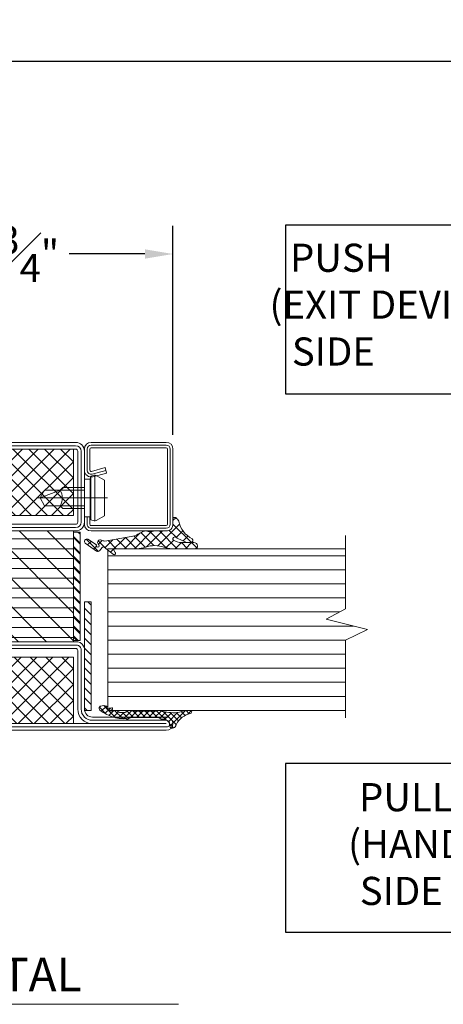
# Model space of a CAD drawing. Units: inches. Extents: x -106 to 12609, y -2000 to 2000.
# Drawn here: x 4412 to 4416, y 642 to 651 of the extents above; entities that cross this region are included whole.
import ezdxf

# ---------------------------------------------------------------- set-up
doc = ezdxf.new("R2010")
doc.units = ezdxf.units.IN
doc.header["$MEASUREMENT"] = 0
doc.header["$PDMODE"] = 35
doc.layers.get('0').update_dxf_attribs({"lineweight": 9})
doc.layers.get('Defpoints').update_dxf_attribs({"lineweight": 0})
doc.styles.get("Standard").update_dxf_attribs({"font": 'arial.ttf'})
doc.styles.add('Title', font='arialbd.ttf')
doc.dimstyles.new('Cross Sections', dxfattribs={"dimtxt": 0.25, "dimasz": 0.25, "dimexe": 0.25, "dimexo": 0.125, "dimgap": 0.09, "dimtad": 0, "dimtih": 1, "dimtoh": 1, "dimdec": 4, "dimdsep": 46, "dimlunit": 5, "dimtxsty": 'Standard', "dimcen": 0.09, "dimazin": 2, "dimtfac": 1, "dimtdec": 4, "dimtofl": 0, "dimtmove": 0, "dimatfit": 3, "dimfxl": 0.25, "dimfrac": 1, "dimtolj": 1, "dimtzin": 0, "dimarcsym": 0})
pattern_1 = [(45, (-20, -64.99999999999997), (-1.79605122421383, 1.796051224213831), []), (135, (-20, -64.99999999999997), (-1.796051224213831, -1.79605122421383), [])]

# ---------------------------------------------------------------- blocks, each defined once
blk = doc.blocks.new('*D184')
at = {"color": 0, "lineweight": -2, "transparency": 16777216}
for p, q in [((4397.874101186579, 647.2528814478262), (4397.874101186579, 651.00787762495)), ((4421.210469359783, 649.2704296921424), (4421.210469359783, 651.00787762495)), ((4398.124101186579, 650.75787762495), (4408.440999947072, 650.75787762495)), ((4420.960469359783, 650.75787762495), (4411.327684803824, 650.75787762495))]:
    blk.add_line(p, q, dxfattribs=at)
at = {"color": 0, "lineweight": 9, "transparency": 16777216}
for points in [[(4398.124101186579, 650.7995442916166), (4398.124101186579, 650.7162109582833), (4397.874101186579, 650.75787762495)], [(4420.960469359783, 650.7995442916166), (4420.960469359783, 650.7162109582833), (4421.210469359783, 650.75787762495)]]:
    blk.add_solid(points, dxfattribs=at)
at = {"layer": 'Defpoints', "color": 0, "lineweight": 9, "transparency": 16777216}
for p in [(4421.210469359783, 650.75787762495), (4421.210469359783, 649.1454296921424), (4397.874101186579, 647.1278814478262)]:
    blk.add_point(p, dxfattribs=at)
at = {"color": 0, "lineweight": 9, "transparency": 16777216, "insert": (4409.884342375448, 650.75787762495), "char_height": 0.25, "attachment_point": 5}
blk.add_mtext('\\A1;DOOR OPENING', dxfattribs=at)
blk = doc.blocks.new('948000')
h = blk.add_hatch()
h.set_pattern_fill('ANSI31', color=256, scale=0.5, style=0)
h.set_pattern_definition([(45, (-12.25, 0), (-1.122532015133644, 1.122532015133644), [])])
h.paths.add_polyline_path([(-12.25, 0), (12.25, 0), (12.25, 1.5), (-12.25, 1.5)])
blk.add_lwpolyline([(-12.25, 0), (12.25, 0), (12.25, 1.5), (-12.25, 1.5)], close=True)
blk = doc.blocks.new('901227')
blk.add_line((-12.55000000000001, 5.176999999999854), (-12.55000000000001, -10.82000000000016))
blk.add_lwpolyline([(-18.5, 1.249999999999886, -0.414213562373095), (-18.75, 1.499999999999886), (-18.75, 18.5, -0.414213562373095), (-18.5, 18.75), (-1.499999999999996, 18.75, -0.414213562373095), (-1.249999999999996, 18.5), (-1.25, 1.499999999999996, -0.414213562373095), (-1.5, 1.249999999999996), (-6.299999999999727, 1.249999999999996, -0.4931454260312593), (-6.541481456572313, 1.564704761275603), (-5.707684814244942, 4.676476193621735), (-6.915092097106253, 4.999999999999883), (-7.74888873943371, 1.888228567653467, 0.4931454260312433), (-6.299999999999727, -3.552713678800501e-15), (-1.5, -3.552713678800501e-15, 0.414213562373095), (0, 1.499999999999996), (3.552713678800501e-15, 18.5, 0.414213562373095), (-1.499999999999996, 20), (-18.5, 20, 0.414213562373095), (-20, 18.5), (-20, 1.499999999999886, 0.414213562373095), (-18.5, -1.13686837721616e-13), (-16.80000000000001, -1.13686837721616e-13), (-16.80000000000001, 1.249999999999886)], format="xyb", close=True)
for points in [[(-6.311388455675598, 4.838238096810809), (-7.145185098002912, 1.726466664464848, 0.4931454260313141), (-6.299999999999898, 0.6249999999999964), (-1.5, 0.6249999999999964, 0.414213562373095), (-0.625, 1.499999999999996), (-0.6249999999999964, 18.5, 0.414213562373095), (-1.499999999999996, 19.375), (-18.5, 19.375, 0.414213562373095), (-19.375, 18.5), (-19.375, 1.499999999999886, 0.4142135623731141), (-18.5, 0.6249999999998295), (-16.80000000000001, 0.6249999999998863)], [(-16.80000000000001, -1.101341240428155e-13), (-8.300000000000011, -1.13686837721616e-13), (-8.300000000000011, 1.299999999999841), (-7.62700000000001, 1.417999999999836), (-7.420000000000016, 2.191999999999837, 0.1987764722820962), (-7.480000000000018, 2.646999999999821), (-8.550000000000011, 4.49999999999989), (-16.55000000000001, 4.49999999999989), (-17.61899999999997, 2.646999999999824, 0.1986275515369634), (-17.67900000000003, 2.19199999999984), (-17.47199999999998, 1.417999999999839), (-16.80000000000001, 1.299999999999844), (-16.80000000000001, -1.101341240428155e-13)], [(-14.94999999999999, -1.101341240428155e-13), (-14.94999999999999, -4.850000000000133), (-14.30000000000001, -5.50000000000011, -0.2857000000000007), (-10.80000000000001, -5.50000000000011), (-10.15000000000004, -4.850000000000136), (-10.15000000000003, -1.13686837721616e-13)]]:
    blk.add_lwpolyline(points, format="xyb")
for points in [[(-17.69934112973053, 2.346961188918105), (-7.399628561324676, 2.346961188918101)], [(-17.47199999999998, 1.417999999999839), (-7.62700000000001, 1.417999999999836)], [(-16.80000000000001, 1.299999999999844), (-8.300000000000011, 1.299999999999841)], [(-14.30000000000001, -1.101341240428155e-13), (-14.30000000000001, -8.99000000000012), (-12.55000000000001, -10.00000000000011), (-10.80000000000001, -8.99000000000012), (-10.80000000000001, -1.101341240428155e-13)], [(-12.55000000000001, -10.00000000000011), (-10.80000000000001, -5.50000000000011)]]:
    blk.add_lwpolyline(points)
blk = doc.blocks.new('736851T')
at = {"lineweight": 9}
h = blk.add_hatch(dxfattribs=at)
h.set_pattern_fill('ANSI37', color=256, scale=0.8, style=0)
h.set_pattern_definition(pattern_1)
h.paths.add_polyline_path([(47.5, -16.5), (47.5, -1.5), (2.500000000000004, -1.5), (2.500000000000004, -16.5)])
h = blk.add_hatch(dxfattribs=at)
h.set_pattern_fill('ANSI31', color=256, scale=0.7, angle=135, style=0)
h.set_pattern_definition([(180, (-20, -64.99999999999997), (-3.314406041288187e-16, -2.2225), [])])
h.paths.add_polyline_path([(2.5, -45), (22.5, -45), (22.5, -20), (2.5, -20)])
edge = h.paths.add_edge_path()
edge.add_line((22.5, -38.50000000000004), (22.5, -45))
edge.add_line((22.5, -45), (47.5, -45))
edge.add_line((47.5, -45), (47.5, -20))
edge.add_line((47.5, -20), (22.5, -20))
edge.add_line((22.5, -20), (22.5, -26.50000000000001))
edge.add_line((22.5, -26.50000000000001), (32, -26.49999999999876))
edge.add_arc((32, -32.49999999999876), 6, -90, 90, ccw=False)
edge.add_line((32, -38.49999999999876), (22.5, -38.50000000000004))
h = blk.add_hatch(dxfattribs=at)
h.set_pattern_fill('ANSI31', color=256, scale=1.4, style=0)
h.set_pattern_definition([(45, (-20, -64.99999999999997), (-3.143089642374203, 3.143089642374203), [])])
edge = h.paths.add_edge_path()
edge.add_line((22.5, -38.50000000000004), (22.5, -45))
edge.add_line((22.5, -45), (47.5, -45))
edge.add_line((47.5, -45), (47.5, -20))
edge.add_line((47.5, -20), (22.5, -20))
edge.add_line((22.5, -20), (22.5, -26.50000000000001))
edge.add_line((22.5, -26.50000000000001), (32, -26.49999999999876))
edge.add_arc((32, -32.49999999999876), 6, -90, 90, ccw=False)
edge.add_line((32, -38.49999999999876), (22.5, -38.50000000000004))
h.paths.add_polyline_path([(2.5, -45), (22.5, -45), (22.5, -20), (2.5, -20)])
h = blk.add_hatch(dxfattribs=at)
h.set_pattern_fill('ANSI37', color=256, scale=0.8, style=0)
h.set_pattern_definition(pattern_1)
h.paths.add_polyline_path([(47.50000000000003, -63.50000000000006), (47.50000000000003, -48.50000000000006), (2.5, -48.50000000000006), (2.5, -63.50000000000006)])
for points in [[(48, 0), (2, 0, 0.414213562373095), (0, -2), (0, -18, 0.414213562373095), (2, -20), (48, -20, 0.414213562373095), (50, -18), (50, -2, 0.414213562373095)], [(48, -0.75), (2, -0.75, 0.4142135623730951), (0.75, -2), (0.75, -18, 0.4142135623730951), (2, -19.25), (48, -19.25, 0.4142135623730951), (49.25, -18), (49.25, -2, 0.4142135623730951)], [(48, -1.5), (2, -1.5, 0.4142135623730951), (1.5, -2), (1.5, -18, 0.4142135623730951), (2, -18.5), (48, -18.5, 0.4142135623730951), (48.5, -18), (48.5, -2, 0.4142135623730951)], [(22.5, -38.50000000000004), (22.5, -45), (47.5, -45), (47.5, -20), (22.5, -20), (22.5, -26.50000000000001), (32, -26.49999999999876, -0.9999999999999999), (32, -38.49999999999876)], [(49.99999999999997, -63, -0.414213562373095), (47.99999999999997, -65), (-18.50000000000003, -65, -1), (-18.50000000000003, -62), (-1.799999999999983, -62, 0.4142135623730945), (-2.842170943040401e-14, -60.20000000000005), (-2.842170943040401e-14, -46.50000000000045, -0.2870075753932714), (1.499999999999972, -45), (48.49999999999997, -45, -0.2870075753932175), (49.99999999999997, -46.5)], [(49.24999999999997, -63, -0.4142135623730916), (47.99999999999997, -64.25), (-18.50000000000003, -64.25, -1), (-18.50000000000003, -62.75), (-1.799999999999983, -62.75, 0.4142135623730958), (0.7499999999999716, -60.20000000000005), (0.7499999999999716, -46.59540449023507, -0.2546185690179073), (1.595404490234699, -45.75), (48.40459550976524, -45.75, -0.2546185690178462), (49.24999999999997, -46.59540449023484)], [(-1.799999999999983, -63.5, 0.4142135623730948), (1.499999999999972, -60.20000000000005), (1.499999999999972, -47, -0.414213562373095), (1.999999999999972, -46.5), (47.99999999999997, -46.5, -0.414213562373095), (48.49999999999997, -47), (48.49999999999997, -63, -0.414213562373095), (47.99999999999997, -63.5), (-18.50000000000003, -63.5)]]:
    blk.add_lwpolyline(points, format="xyb", close=True, dxfattribs=at)
for points in [[(47.5, -1.5), (2.5, -1.5), (2.5, -16.5), (47.5, -16.5)], [(2.5, -45), (22.5, -45), (22.5, -20), (2.5, -20)], [(47.5, -63.5), (2.5, -63.5), (2.5, -48.5), (47.5, -48.5)]]:
    blk.add_lwpolyline(points, close=True, dxfattribs=at)
blk = doc.blocks.new('*D182')
at = {"color": 0, "lineweight": -2, "transparency": 16777216}
for p, q in [((4410.627996746523, 647.4200406951045), (4410.627996746523, 649.2981548336743)), ((4413.383902258334, 647.4397257344745), (4413.383902258334, 649.2981548336743)), ((4410.877996746523, 649.0481548336743), (4411.55180671025, 649.0481548336743)), ((4413.133902258334, 649.0481548336743), (4412.460092294607, 649.0481548336743))]:
    blk.add_line(p, q, dxfattribs=at)
at = {"color": 0, "lineweight": 9, "transparency": 16777216}
for points in [[(4410.877996746523, 649.0898215003409), (4410.877996746523, 649.0064881670077), (4410.627996746523, 649.0481548336743)], [(4413.133902258334, 649.0898215003409), (4413.133902258334, 649.0064881670077), (4413.383902258334, 649.0481548336743)]]:
    blk.add_solid(points, dxfattribs=at)
at = {"layer": 'Defpoints', "color": 0, "lineweight": 9, "transparency": 16777216}
for p in [(4413.383902258334, 649.0481548336743), (4410.627996746523, 647.2950406951045), (4413.383902258334, 647.3147257344745)]:
    blk.add_point(p, dxfattribs=at)
at = {"color": 0, "lineweight": 9, "transparency": 16777216, "insert": (4412.005949502429, 649.0481548336743), "char_height": 0.25, "attachment_point": 5}
blk.add_mtext('\\A1;2{\\H1.000000x;\\S3#4;}"', dxfattribs=at)
blk = doc.blocks.new('PUSH SIDE')
at = {"lineweight": 25}
blk.add_lwpolyline([(-594.6072257951946, 2027.649204869504), (-592.1072257951946, 2027.649204869504), (-592.1072257951946, 2029.149204869504), (-594.6072257951946, 2029.149204869504)], close=True, dxfattribs=at)
at = {"lineweight": 9, "insert": (-594.8227749030785, 2028.984309068923), "char_height": 0.25, "width": 2.963439098754975, "attachment_point": 1}
blk.add_mtext('\\pi1.0241;PUSH\\P\\pi0.2955;(EXIT DEVICE) \\P\\pi1.0914;SIDE', dxfattribs=at)
blk = doc.blocks.new('PULL SIDE')
at = {"lineweight": 25}
blk.add_lwpolyline([(-1, 0.625), (1.5, 0.625), (1.5, 2.125), (-1, 2.125)], close=True, dxfattribs=at)
at = {"lineweight": 9, "insert": (-0.4236595598500941, 1.951505051341129), "char_height": 0.25, "width": 1.460922084941558, "attachment_point": 1}
blk.add_mtext('\\pi0.31334;PULL \\P\\pi-0.077349;(HANDLE)\\P\\pi0.34011;SIDE', dxfattribs=at)
blk = doc.blocks.new('905312')
at = {"lineweight": 9}
for p, q in [((1.927628746930929, 4.804899492449703), (1.149432607856304, 4.026703353375078)), ((1.997027021598438, 3.52725934895684), (-1.530204327358503, 2.799999989999691e-05)), ((1.512204933261226, 1.422577066738704), (0.3161869945411309, 2.6185950054588)), ((1.727843370765382, 2.553977047394921), (0.8642005135017268, 3.417619904658577)), ((1.999998000000034, 3.628860836320642), (1.266567541596826, 4.362291294723851)), ((-1.026706719229568, -0.07962653525161922), (-1.93750216738867, 0.831168912907482)), ((-1.704118375927419, 1.173152369591357), (-1.79970641197191, 1.077564333546866)), ((1.74501942664443, -1.504314262965247), (-1.172196710152739, 1.412901873831924)), ((1.551927535863284, 1.735121445061314), (-0.5397712527158016, -0.3565773435177704)), ((1.507064851078296, 0.08067873076126109), (-0.3619564582764356, 1.949700040115993)), ((1.48816429501464, 0.3243197860522971), (-0.04494278277699304, -1.208787291739335)), ((1.868516589314571, -2.974849843795761), (-0.08321482885297438, -1.023118425628214)), ((1.652970307865799, -0.8579126192569158), (0.239449016717066, -2.271433910405647)), ((1.941393083674822, -1.916528261608265), (0.3694279999999988, -3.488493345283088)), ((1.799097999999986, -4.252469672641548), (0.3694279999999996, -2.822799672641561)), ((1.799097999999986, -3.405861763443473), (0.3694279999999983, -4.835531763443458)), ((1.799097999999987, -5.599508090801922), (0.3694279999999992, -4.169838090801934)), ((1.799097999999985, -4.752900181603846), (0.3694279999999974, -6.182570181603833)), ((1.799097999999985, -6.946546508962293), (0.3694279999999988, -5.516876508962306)), ((1.799097999999986, -6.099938599764219), (0.3694279999999992, -7.529608599764207)), ((1.906298996228825, -8.686814439856128), (0.1372677706060625, -10.45584566547889)), ((1.799097999999985, -7.446977017924593), (0.3649901847320955, -8.881084833192482)), ((1.799097999999986, -8.293584927122666), (0.3694279999999992, -6.863914927122679)), ((1.839409149111703, -9.680934494394759), (0.3694279999999992, -8.210953345283052)), ((1.96676198796191, -12.50236416956571), (0.1443105731256087, -10.67991275472941)), ((1.551717975296568, -10.74028173873999), (0.1506952071549681, -9.339258970598397)), ((1.543119925055563, -10.39703192918976), (0.2470348429481533, -11.69311701129717)), ((2.444536609055298, -14.32717720881947), (0.3502117210370539, -12.23285232080123)), ((1.645661946001266, -11.64152832640443), (0.4944077895085908, -12.79278248289711)), ((1.919287961593682, -12.71494072897239), (0.8492682902048192, -13.78496040036126)), ((2.567678624382006, -13.10328080598581), (2.411162421840348, -12.94676460344415)), ((2.720102041835296, -15.94978105975985), (1.106468476168329, -14.33614749409288)), ((2.532964329060433, -13.44830277966602), (1.294703726257132, -14.68656338246932)), ((2.984832306203356, -14.34347322068346), (1.820760692181714, -15.50754483470511)), ((3.073732329405052, -14.95637292916923), (2.556955829044305, -14.43959642880848)), ((2.930193968169033, -15.74514997687816), (2.731732904296031, -15.94361104075116))]:
    blk.add_line(p, q, dxfattribs=at)
blk.add_lwpolyline([(1.6348780000001, -0.7308620000001443, -0.1445), (1.903128000000067, 3.091347999999897, 0.0906), (1.999998000000034, 3.621664999999865), (1.999998000000034, 4.568098999999933, 1), (1.340347999999978, 4.625418999999823, -0.208), (-1.110101999999955, 1.444397999999836, -0.0688), (-1.365802000000002, 1.346147999999829), (-1.365802000000002, 1.346147999999829), (-1.459902000000028, 1.317977999999897), (-1.5528019999999, 1.276947999999919), (-1.642002000000019, 1.22295799999992), (-1.724801999999926, 1.156567999999851), (-1.798601999999931, 1.079087999999928), (-1.86140199999997, 0.9924479999998258), (-1.911801999999937, 0.8990479999998516), (-1.948701999999883, 0.8015879999998962), (-1.983001999999914, 0.6051179999999196), (-1.991801999999979, 0.419027999999884), (-1.991801999999979, 0.419027999999884), (-1.990201999999925, 0.3594679999998509), (-1.979002000000008, 0.2977079999999152), (-1.957101999999935, 0.2360579999999292), (-1.924501999999933, 0.177227999999872), (-1.881801999999965, 0.1239879999999122), (-1.830601999999971, 0.07878799999988961), (-1.773402000000004, 0.04338799999990816), (-1.712901999999957, 0.01863799999986813), (-1.592301999999989, 2.799999990117758e-05), (-1.500001999999967, 2.799999990116062e-05), (-1.500001999999967, 2.799999990116062e-05), (-1.282601999999969, -0.01591200000009939), (-1.05930199999986, -0.06661200000010561), (-0.8381019999999069, -0.1549320000001727), (-0.628301999999934, -0.2810920000000862), (-0.4393019999999695, -0.4422420000001068), (-0.2793019999998877, -0.6324920000000986), (-0.1539019999999882, -0.8436520000001622), (-0.06620199999994744, -1.066312000000067), (-1.999999966806144e-06, -1.50997200000009), (-1.999999966804307e-06, -1.499972000000099), (-1.999999966845673e-06, -1.725162000000097), (-1.999999966845673e-06, -1.725162000000097), (0.0009980000000095013, -1.759372000000127), (0.003898000000077343, -1.793702000000081), (0.008898000000072789, -1.827982000000162), (0.01579800000004604, -1.862032000000141), (0.02469799999997201, -1.895672000000133), (0.03559800000007805, -1.928752000000173), (0.04829800000007331, -1.961082000000175), (0.06289800000004639, -1.99252200000015), (0.09689800000003819, -2.052142000000146), (0.3371180000000602, -2.421682000000175), (0.3371180000000602, -2.421682000000175), (0.3430580000000698, -2.431412000000165), (0.348478000000028, -2.441542000000169), (0.3533179999999727, -2.452022000000085), (0.357558000000068, -2.462802000000153), (0.361178000000137, -2.473822000000069), (0.3641580000001166, -2.485042000000163), (0.3664680000000824, -2.496392000000156), (0.368118000000123, -2.507812000000087), (0.3694279999999988, -2.530672000000123), (0.3694279999999976, -8.762942000000095, -0.2191), (0.1151979999999906, -9.374142000000148, 0.5244), (0.145198000000077, -9.8752420000001, 0.1779), (1.999998000000031, -15.74764200000007, 0.0083), (2.179998000000094, -15.89604200000011, 0.5262), (2.968368000000081, -15.65574200000017, 0.1485), (2.98322800000008, -14.33794200000014, 0.4933), (2.835308000000081, -14.28044200000014), (2.59560800000011, -14.42614200000017), (2.59560800000011, -14.42614200000017), (2.578628000000007, -14.43434200000016), (2.558488000000037, -14.4395420000001), (2.535968000000052, -14.44034200000013), (2.512578000000102, -14.43564200000017), (2.490338000000091, -14.42524200000017), (2.471328000000111, -14.4096420000001), (2.457038000000038, -14.39054200000012), (2.448057999999973, -14.36994200000018), (2.44418800000008, -14.33064200000015), (2.568578000000029, -13.09434200000013), (2.568578000000029, -13.09434200000013), (2.566018000000012, -13.06884200000016), (2.556048000000059, -13.04024200000018), (2.536798000000116, -13.01034200000018), (2.507788000000032, -12.98254200000011), (2.47082800000001, -12.96074200000012), (2.429978000000032, -12.94804200000013), (2.390208000000056, -12.94534200000012), (2.355567999999975, -12.95124200000012), (2.308017999999974, -12.97874200000015), (1.958698000000053, -13.36544200000017), (1.958698000000053, -13.36544200000017), (1.942068000000089, -13.3770420000001), (1.920868000000067, -13.38584200000017), (1.895698000000064, -13.3897420000001), (1.868398000000096, -13.38654200000011), (1.842018000000079, -13.37554200000014), (1.81983800000003, -13.35744200000013), (1.804178000000119, -13.3349420000001), (1.795658000000029, -13.3109420000001), (1.795788000000042, -13.26794200000009), (1.975967999999992, -12.46114200000014), (1.975967999999992, -12.46114200000014), (1.980518000000101, -12.43964200000008), (1.984588000000057, -12.41814200000013), (1.988198000000037, -12.39644200000012), (1.991328000000093, -12.37464200000014), (1.993977999999996, -12.35284200000015), (1.996147999999974, -12.33094200000008), (1.997838000000028, -12.30904200000012), (1.999038000000068, -12.28704200000007), (1.999998000000031, -12.24324200000015), (1.999998000000031, -12.09224200000008), (1.999998000000031, -12.09224200000008), (1.998487999999978, -12.05544200000011), (1.993918000000034, -12.02054200000012), (1.986288000000085, -11.98764200000008), (1.975578000000068, -11.95704200000014), (1.961808000000045, -11.92864200000011), (1.945038000000094, -11.90274200000013), (1.925318000000087, -11.87934200000009), (1.902728000000051, -11.85844200000011), (1.849388000000116, -11.82454200000009), (1.849388000000116, -11.82454200000009, -0.2798), (1.569058000000067, -11.38784200000012), (1.567588000000027, -11.37384200000011), (1.53944800000002, -10.25044200000016), (1.53944800000002, -10.25044200000016), (1.544198000000078, -10.21324200000018), (1.550968000000038, -10.17614200000017), (1.559758000000128, -10.13934200000008), (1.570568000000121, -10.10294200000013), (1.583358000000116, -10.06714200000013), (1.598068000000039, -10.03204200000008), (1.61463800000004, -9.997942000000108), (1.63297800000012, -9.964842000000118), (1.674558000000074, -9.902242000000143), (1.861378000000085, -9.651442000000117), (1.861378000000085, -9.651442000000117), (1.886688000000076, -9.615142000000134), (1.909818000000113, -9.576942000000173), (1.930598000000058, -9.53714200000016), (1.948858, -9.495942000000156), (1.964447999999974, -9.453542000000112), (1.977268000000121, -9.410242000000068), (1.987258000000137, -9.366242000000085), (1.994368000000035, -9.321942000000178), (1.999998000000032, -9.23324200000016), (1.999998000000032, -9.04104200000009), (1.999998000000032, -9.04104200000009), (1.999808000000057, -9.028642000000133), (1.999228000000043, -9.016242000000176), (1.99826800000008, -9.003842000000105), (1.996908000000103, -8.991442000000148), (1.995178000000037, -8.979042000000078), (1.993048000000071, -8.966742000000096), (1.990548000000017, -8.954542000000089), (1.987668000000012, -8.94244200000017), (1.980808000000051, -8.91864200000012), (1.813488000000034, -8.398042000000174), (1.813488000000034, -8.398042000000174), (1.810778000000054, -8.389142000000135), (1.808338000000076, -8.38014200000012), (1.806178000000072, -8.37104200000013), (1.804298000000044, -8.361942000000141), (1.802708000000079, -8.352642000000088), (1.801408000000065, -8.343442000000124), (1.800398000000113, -8.334142000000071), (1.799668000000137, -8.324842000000132), (1.799097999999985, -8.30624200000014), (1.799097999999986, -3.163862000000136), (1.799097999999986, -3.163862000000136), (1.799298000000049, -3.154872000000096), (1.799907999999987, -3.14588200000017), (1.800918000000052, -3.136892000000131), (1.80234800000008, -3.127932000000129), (1.80417800000012, -3.119052000000152), (1.806408000000061, -3.110252000000088), (1.809038000000128, -3.101582000000149), (1.812048000000032, -3.093052000000085), (1.819168000000018, -3.076532000000071), (1.959858000000082, -2.786642000000171), (1.959858000000082, -2.786642000000171), (1.967338000000069, -2.770312000000132), (1.974108000000029, -2.753592000000169), (1.980128000000064, -2.736532000000154), (1.98537800000011, -2.719182000000075), (1.989837999999991, -2.701592000000148), (1.993498000000073, -2.683822000000106), (1.99634800000004, -2.665912000000077), (1.998388000000005, -2.647942000000086), (1.999998000000033, -2.611992000000129), (1.999998000000033, -2.174122000000154), (1.999998000000033, -2.174122000000154), (1.997968000000042, -2.124842000000087), (1.99178800000007, -2.075202000000133), (1.981358000000028, -2.025732000000091), (1.96667800000003, -1.9769620000001), (1.947838000000075, -1.929452000000112), (1.925028000000139, -1.883712000000088), (1.898508000000021, -1.840232000000157), (1.868627999999972, -1.799442000000142), (1.800447999999989, -1.727312000000126), (1.800447999999989, -1.727312000000126, -0.1765), (1.768178000000063, -1.666942000000091), (1.6348780000001, -0.7308620000001443)], format="xyb")
blk = doc.blocks.new('905316-4')
for p, q in [((-3.58269397731044, 5.538359436575619), (-3.989631419587339, 5.13142199429872)), ((-2.608999985631953, 4.175656695166211), (-3.838416996500086, 5.405073706034345)), ((-2.608999985631953, 4.213956389397893), (-3.999999985631916, 2.822956389397931)), ((-2.631381520621517, 1.899941191299562), (-3.999999985631802, 3.268559656309848)), ((1.566628706914003, 2.800262025459688e-05), (-2.586900624912686, 4.153557334446944)), ((-2.404264065390634, 4.418692309639212), (-2.508403448571357, 4.314552926458489)), ((-1.152158759821417, 3.372700576352216), (-2.255376814850819, 2.269482521322815)), ((0.01309397117836397, 2.239856268495672), (-1.469724022883725, 0.7570382744335831)), ((-2.631034465649918, 1.893824870523716), (-3.999999985631916, 0.5248593505417185)), ((1.436808272359258e-08, -3.02953738254648), (-3.999999985631916, 0.9704626174535216)), ((-2.115952400924471, 0.1108098963927233), (-3.824443989751217, -1.597681692434022)), ((1.541791794559231, 1.470457053020212), (-3.34399415638643, -3.415328897925447)), ((0.1386562216614493, -0.8700965509834049), (-1.435903690596319, 0.7044633612743638)), ((2.998640707486969, 0.6292089270917378), (2.369459783015486, 2.80026202537087e-05)), ((-0.1879747066703894, -5.139659700364221), (-3.857300764484194, -1.470333642550414)), ((1.436808272359258e-08, -2.369431766027034), (-3.575822858461835, -5.945254638857064)), ((-0.3816665148917782, -7.244064930999046), (-3.301880344777488, -4.323851101113333)), ((-0.1524773994327697, -4.820006218684441), (-3.999999985631918, -8.667528804883474)), ((-1.11318292694955, -8.810645557797713), (-3.6779614790172, -6.245867005729948)), ((-0.5009230627927099, -7.466548920900594), (-3.999999985631919, -10.96562584373969)), ((-1.481681143110111, -10.74024438049337), (-3.999999985631918, -8.221925537971558)), ((-1.482729117577835, -10.74645201454193), (-4.819789685114531, -14.08351258207863)), ((-1.813610162649186, -12.7064123998105), (-3.999999985631804, -10.52002257682788)), ((-2.145539182188148, -14.67258041912787), (-3.999999985631919, -12.8181196156841)), ((-2.218352376702345, -16.89786426347), (-4.022198090156738, -15.0940185500156)), ((-1.949493830093391, -13.5113137659137), (-3.80604854624892, -15.36786848206923)), ((-1.831206040793408, -19.58310763823515), (-4.623801661509678, -16.79051201751888)), ((-3.470629137702989, -17.33054611237974), (-4.08335614075202, -17.94327311542865)), ((-2.147963697722392, -16.00788067239914), (-2.978413640441548, -16.83833061511829)), ((-2.354951219184503, -18.51296523271746), (-3.130422431627156, -19.28843644516012))]:
    blk.add_line(p, q)
blk.add_lwpolyline([(-3.999999985631945, -0.2819719973797838), (-3.999999985631944, 5.028028002620162, -0.480624847486543), (-3.364999985631953, 5.5360280026202, -0.4424000000000525), (-2.608999985631981, 4.714028002620197), (-2.608999985631982, 2.60502800262016, 0.1408999999999742), (-2.252999985631988, 0.4070280026201804, 1.245457355089977), (-1.402999985631965, 0.6540280026201375, 0.4792999999999001), (-1.402999985631965, 0.6540280026201375, -0.07590000000003169), (-2.604999985631963, 3.277028002620185), (-2.604999985631962, 4.0210280026201, -0.6779180811533203), (-1.75199998563201, 4.361028002620131, 0.2413999999999994), (2.215000014367974, 1.301028002620185, -0.1409000000000633), (3.006000014368027, 0.6180280026201922, -0.5959000000000232), (2.671000014368104, 2.80026201404194e-05), (1.500000014368055, 2.80026201406345e-05, 0.4142135623730949), (1.436805491453028e-08, -1.499971997379859), (1.436805439358274e-08, -4.335971997379872, -0.08064099271890793), (-0.02499998563203659, -4.489971997379868), (-0.02499998563203659, -4.489971997379868, 0.1815193947560836), (-0.157999985632075, -5.402971997379879), (-0.03099998563200865, -5.895971997379817, -0.1754935728093355), (-0.1789999856319197, -6.865971997379845), (-0.7369999856319126, -7.906971997379785, 0.08112824326776484), (-1.261999985632004, -9.438971997379824), (-2.267999985631977, -15.39797199737977, 0.1390999999999949), (-2.066999985631955, -16.16697199737978, -0.8409999999997999), (-2.935999985632097, -16.87497199737986), (-3.104999985631966, -16.7289719973799, 1.979095462235214), (-3.138999985631958, -17.30097199737979), (-1.872999985631996, -19.25797199737978, -0.8868000000009056), (-2.755999985632034, -19.81697199737987), (-4.565999985632093, -17.2619719973798, -0.3988732368186491), (-4.467999985632022, -16.57997199737979), (-3.705999985632079, -15.9789719973799, 0.4138421294521837), (-3.65599998563201, -15.55797199737985), (-5.32299998563204, -13.44597199737977, -0.6588999999999138), (-5.012999985631981, -12.99997199737986), (-4.942999985632045, -12.99997199737986, -0.1526109228479536), (-4.830999985632078, -13.03497199737983), (-4.310999985632097, -13.3869719973798, 0.4463888740243602), (-3.999999985631947, -13.19097199737978), (-3.999999985631946, -8.186971997379871, -0.08606718048313562), (-3.648999985631947, -6.162971997379869, 0.1774209237679661), (-3.680999985632099, -2.041971997379775, -0.09006679824851871)], format="xyb", close=True)

msp = doc.modelspace()

# ---------------------------------------------------------------- linework, layer by layer
at = {"lineweight": 9}
for p, q in [((4414.917747727706, 646.4288989628209), (4412.803583299211, 646.4288989628209)), ((4412.803583299211, 644.9913989628209), (4412.803583299211, 646.4288989628209)), ((4414.917747727706, 646.3663989628209), (4412.803308035214, 646.3663989628209)), ((4414.917747727706, 646.2413989628209), (4412.803308035214, 646.2413989628209)), ((4414.917747727706, 646.1163989628209), (4412.803308035214, 646.1163989628209)), ((4414.917747727706, 645.9913989628209), (4412.803308035214, 645.9913989628209)), ((4414.863657592136, 645.8663989628209), (4412.803308035214, 645.8663989628209)), ((4414.989754695633, 645.7413989628209), (4412.803308035214, 645.7413989628209)), ((4414.917747727706, 645.6163989628209), (4412.803308035214, 645.6163989628209)), ((4414.917747727706, 645.4913989628209), (4412.803308035214, 645.4913989628209)), ((4414.917747727706, 645.3663989628209), (4412.803308035214, 645.3663989628209)), ((4414.917747727706, 645.2413989628209), (4412.803308035214, 645.2413989628209)), ((4414.917747727706, 645.1163989628209), (4412.803308035214, 645.1163989628209)), ((4414.917747727706, 644.9913989628209), (4412.803583299211, 644.9913989628209))]:
    msp.add_line(p, q, dxfattribs=at)
at = {"lineweight": 13}
msp.add_line((4405.036620235929, 642.3792955128832), (4413.431630122628, 642.3792955128833), dxfattribs=at)
at = {"color": 0, "lineweight": 9}
msp.add_lwpolyline([(4414.917747727706, 644.9245670233205), (4414.917747727706, 645.6163989628209), (4415.112956613852, 645.7098089107118), (4414.74600328104, 645.8038989628209), (4414.917747727706, 645.8951325760787), (4414.917747727706, 646.546074955898)], dxfattribs=at)

# ---------------------------------------------------------------- block references
for name, p in [('PUSH SIDE', (5008.991463890915, -1379.844534241323)), ('PULL SIDE', (4415.384238095721, 642.394057315886))]:
    msp.add_blockref(name, p)
at = {"lineweight": 9, "xscale": -0.03937007874015748, "yscale": 0.03937007874015748, "zscale": 0.03937007874015748}
msp.add_blockref('736851T', (4412.596500683532, 647.3737808525848), dxfattribs=at)
at = {"lineweight": 9}
for name, p, xscale, yscale, zscale, rotation in [('901227', (4412.596500683532, 647.3737808525846), -0.03937007874015748, 0.03937007874015748, 0.03937007874015748, 270), ('948000', (4412.498075486681, 646.094253082659), 0.03937007874015748, 0.03937007874015748, 0.03937007874015748, 270), ('948000', (4412.498075683772, 646.0942612034362), 0.03937, 0.03937, 0.03937, 270.0000000000161), ('948000', (4412.498075683772, 646.0942609482129), 0.03937, 0.03937, 0.03937, 270.0000000000161), ('948000', (4412.596500683532, 645.4736814398069), 0.03937, 0.03937, 0.03937, 270), ('905312', (4413.35698298348, 644.9126588840805), -0.03937007874015748, 0.03937007874015748, 0.03937007874015748, 270)]:
    msp.add_blockref(name, p, dxfattribs=dict(at, xscale=xscale, yscale=yscale, zscale=zscale, rotation=rotation))
at = {"xscale": -0.03937007874015748, "yscale": 0.03937007874015748, "zscale": 0.03937007874015748, "rotation": 270}
msp.add_blockref('905316-4', (4413.383901155869, 646.5863792772158), dxfattribs=at)

# ---------------------------------------------------------------- texts
at = {"insert": (4404.95008839111, 643.2936397697459), "char_height": 0.3, "width": 8.675999999999998, "attachment_point": 1, "style": 'Title'}
msp.add_mtext('\\pi0.77299;90 MIN. DOUBLE DOOR W/ 120 MIN. \\P\\pi0.20768;SIDELIGHTS & TRANSOM - HORIZONTAL', dxfattribs=at)

# ---------------------------------------------------------------- dimensions: what is measured, and where the dimension line sits
at = {"lineweight": 9}
dim = msp.add_linear_dim(base=(4421.210469359783, 650.75787762495), p1=(4397.874101186579, 647.1278814478262), p2=(4421.210469359783, 649.1454296921424), text='DOOR OPENING', dimstyle='Cross Sections', override={"dimpost": '"'}, dxfattribs=at)
dim.commit()
dim.dimension.update_dxf_attribs({"geometry": '*D184', "text_midpoint": (4409.884342375448, 650.75787762495), "dimtype": 160})
dim = msp.add_linear_dim(base=(4413.383902258334, 649.0481548336743), p1=(4410.627996746523, 647.2950406951045), p2=(4413.383902258334, 647.3147257344745), dimstyle='Cross Sections', override={"dimpost": '"', "dimtmove": 1}, dxfattribs=at)
dim.commit()
dim.dimension.update_dxf_attribs({"geometry": '*D182', "text_midpoint": (4412.005949502429, 649.0481548336743)})

doc.saveas('drawing.dxf')
